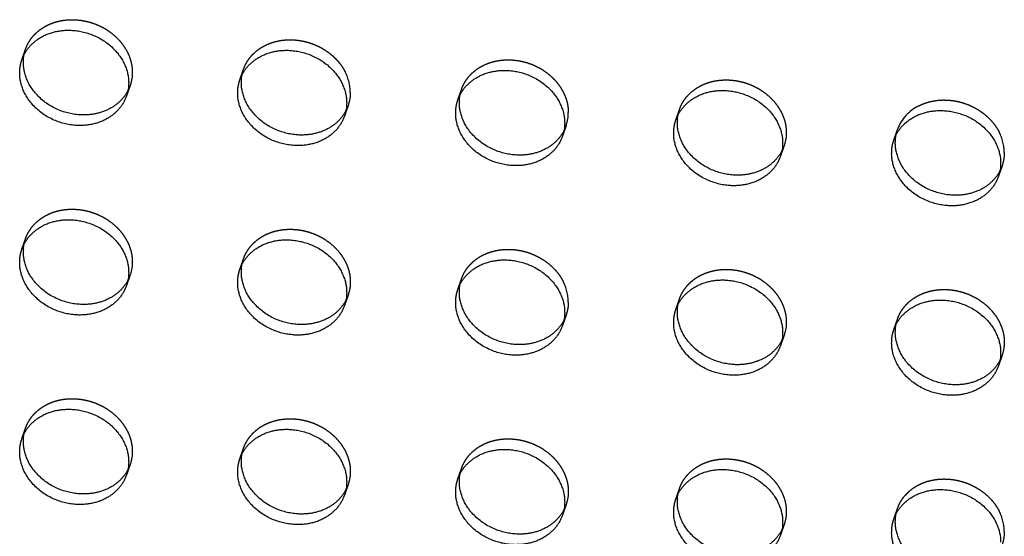
# Model space of a CAD drawing. Units: millimetres. Extents: x 104157 to 133194, y -10147 to 7094.
# Drawn here: x 113886 to 114111, y -834 to -715 of the extents above; entities that cross this region are included whole.
import ezdxf

# ---------------------------------------------------------------- set-up
doc = ezdxf.new("R2010")
doc.units = ezdxf.units.MM
doc.header["$LTSCALE"] = 500
doc.linetypes.add('Hidden', pattern=[4, 2, -2])
doc.layers.add('Make2D$Hidden$Curves', color=7, linetype='Hidden', true_color=0x8c8c8c)
doc.layers.add('Make2D$visible$Curves', color=7, linetype='Continuous', true_color=0x000000)

msp = doc.modelspace()

# ---------------------------------------------------------------- linework, layer by layer
at = {"layer": 'Make2D$Hidden$Curves', "color": 251, "lineweight": -3, "true_color": 0x696969}
for p, q in [((113886.111, -724.445), (113886.949, -722.026)), ((113886.616, -723.265), (113886.949, -722.026)), ((113936.12, -729.054), (113936.958, -726.635)), ((113936.625, -727.872), (113936.958, -726.635)), ((113910.952, -730.331), (113910.115, -732.751)), ((113910.952, -730.331), (113910.448, -731.511)), ((113986.129, -733.664), (113986.966, -731.244)), ((113986.634, -732.484), (113986.966, -731.244)), ((113960.961, -734.94), (113960.124, -737.36)), ((113960.961, -734.94), (113960.457, -736.119)), ((114036.138, -738.273), (114036.975, -735.853)), ((114036.643, -737.092), (114036.975, -735.853)), ((114010.97, -739.55), (114010.133, -741.969)), ((114010.97, -739.55), (114010.465, -740.73)), ((114086.147, -742.882), (114086.984, -740.462)), ((114086.652, -741.702), (114086.984, -740.462)), ((114060.979, -744.159), (114060.142, -746.578)), ((114060.979, -744.159), (114060.474, -745.338)), ((114110.988, -748.768), (114110.15, -751.188)), ((114110.988, -748.768), (114110.483, -749.948)), ((113886.111, -767.957), (113886.949, -765.537)), ((113886.617, -766.775), (113886.949, -765.537)), ((113936.12, -772.566), (113936.958, -770.146)), ((113936.625, -771.386), (113936.958, -770.146)), ((113910.952, -773.843), (113910.115, -776.262)), ((113910.952, -773.843), (113910.448, -775.023)), ((113986.129, -777.175), (113986.966, -774.755)), ((113986.634, -775.994), (113986.966, -774.755)), ((113960.961, -778.452), (113960.124, -780.871)), ((113960.961, -778.452), (113960.457, -779.632)), ((114036.138, -781.784), (114036.975, -779.364)), ((114036.643, -780.604), (114036.975, -779.364)), ((114010.97, -783.061), (114010.133, -785.481)), ((114010.97, -783.061), (114010.465, -784.241)), ((114086.147, -786.393), (114086.984, -783.974)), ((114086.652, -785.213), (114086.984, -783.974)), ((114060.979, -787.67), (114060.142, -790.09)), ((114060.979, -787.67), (114060.474, -788.85)), ((114110.988, -792.279), (114110.15, -794.699)), ((114110.988, -792.279), (114110.483, -793.459)), ((113886.111, -811.468), (113886.949, -809.048)), ((113886.616, -810.288), (113886.949, -809.048)), ((113936.12, -816.077), (113936.958, -813.658)), ((113936.625, -814.897), (113936.958, -813.658)), ((113910.952, -817.354), (113910.115, -819.774)), ((113910.952, -817.354), (113910.449, -818.531)), ((113986.129, -820.686), (113986.966, -818.267)), ((113986.634, -819.506), (113986.966, -818.267)), ((113960.961, -821.963), (113960.124, -824.383)), ((113960.961, -821.963), (113960.459, -823.138)), ((114036.138, -825.296), (114036.975, -822.876)), ((114036.643, -824.116), (114036.975, -822.876)), ((114010.97, -826.572), (114010.133, -828.992)), ((114010.97, -826.572), (114010.465, -827.752)), ((114086.147, -829.905), (114086.984, -827.485)), ((114086.652, -828.722), (114086.984, -827.485)), ((114060.979, -831.182), (114060.142, -833.601)), ((114060.979, -831.182), (114060.474, -832.362))]:
    msp.add_line(p, q, dxfattribs=at)
for centre, radius, start, end in [((113951.123, -732.016), 10.339, 0.4195, 27.48201), ((113945.571, -729.607), 9.112, 169.02706, 169.04105), ((114096.132, -743.753), 9.722, 115.97136, 160.21409), ((114002.312, -736.564), 9.159, 340.9731, 0.09164), ((114101.149, -745.843), 10.339, 0.4195, 27.48201), ((114001.132, -780.136), 10.339, 0.4195, 27.48201), ((114101.149, -832.866), 10.339, 0.4195, 27.48201)]:
    msp.add_arc(centre, radius, start, end, dxfattribs=at)
at = {"layer": 'Make2D$Hidden$Curves', "color": 251, "lineweight": -3, "true_color": 0x696969, "extrusion": (0, 0, -1)}
for centre in [(-113902.294, -727.345), (-113952.303, -731.954), (-114052.32, -741.173), (-114102.329, -745.782), (-113902.294, -770.857), (-113952.303, -775.466), (-114002.312, -780.075), (-114052.32, -784.684), (-114102.329, -789.293), (-113902.294, -814.368), (-113952.303, -818.977), (-114002.312, -823.586), (-114052.32, -828.196), (-114102.329, -832.805)]:
    msp.add_arc(centre, 9.159, 179.90836, 199.0269, dxfattribs=at)
at = {"layer": 'Make2D$Hidden$Curves', "color": 251, "lineweight": -3, "true_color": 0x696969}
for points, weights, knots in [([(113886.949, -722.026), (113889.575, -714.436), (113898.951, -715.301), (113911.453, -716.453), (113911.453, -727.331)], [0.909558654354, 0.762989705892, 1, 0.707106781187, 1], [-36.0920109, -36.0920109, -36.0920109, -19.9491134, -19.9491134, 0, 0, 0]), ([(113936.958, -726.635), (113939.584, -719.046), (113948.959, -719.91), (113956.932, -720.645), (113960.295, -727.244)], [0.909558654354, 0.762989705892, 1, 0.791042009886, 0.880236648975], [-36.0920109, -36.0920109, -36.0920109, -19.9491134, -19.9491134, -5.7168732, -5.7168732, -5.7168732]), ([(113986.966, -731.244), (113989.592, -723.655), (113998.968, -724.519), (114011.47, -725.671), (114011.47, -736.549)], [0.909558654354, 0.762989705892, 1, 0.707106781187, 1], [-36.0920109, -36.0920109, -36.0920109, -19.9491134, -19.9491134, 0, 0, 0]), ([(114036.975, -735.853), (114039.601, -728.264), (114048.977, -729.128), (114061.479, -730.28), (114061.479, -741.158)], [0.909558654353, 0.762989705892, 1, 0.707106781187, 1], [-36.0920109, -36.0920109, -36.0920109, -19.9491134, -19.9491134, 0, 0, 0]), ([(114091.875, -735.013), (114095.084, -733.378), (114098.986, -733.737), (114106.959, -734.472), (114110.322, -741.072)], [0.86053356252, 0.885525605277, 1, 0.791042009886, 0.880236648975], [-27.7460254, -27.7460254, -27.7460254, -19.9491134, -19.9491134, -5.7168732, -5.7168732, -5.7168732]), ([(113886.949, -765.537), (113889.575, -757.948), (113898.951, -758.812), (113911.453, -759.964), (113911.453, -770.842)], [0.909558654354, 0.762989705892, 1, 0.707106781187, 1], [-36.0920109, -36.0920109, -36.0920109, -19.9491134, -19.9491134, 0, 0, 0]), ([(113936.958, -770.146), (113939.584, -762.557), (113948.959, -763.421), (113961.462, -764.573), (113961.462, -775.451)], [0.909558654354, 0.762989705892, 1, 0.707106781187, 1], [-36.0920109, -36.0920109, -36.0920109, -19.9491134, -19.9491134, 0, 0, 0]), ([(113986.966, -774.755), (113989.592, -767.166), (113998.968, -768.03), (114006.941, -768.765), (114010.304, -775.365)], [0.909558654354, 0.762989705892, 1, 0.791042009885, 0.880236648976], [-36.0920109, -36.0920109, -36.0920109, -19.9491134, -19.9491134, -5.7168732, -5.7168732, -5.7168732]), ([(114036.975, -779.364), (114039.601, -771.775), (114048.977, -772.639), (114061.479, -773.792), (114061.479, -784.67)], [0.909558654354, 0.762989705892, 1, 0.707106781187, 1], [-36.0920109, -36.0920109, -36.0920109, -19.9491134, -19.9491134, 0, 0, 0]), ([(114086.984, -783.974), (114089.61, -776.384), (114098.986, -777.249), (114111.488, -778.401), (114111.488, -789.279)], [0.909558654354, 0.762989705892, 1, 0.707106781187, 1], [-36.0920109, -36.0920109, -36.0920109, -19.9491134, -19.9491134, 0, 0, 0]), ([(113886.949, -809.048), (113889.575, -801.459), (113898.951, -802.323), (113911.453, -803.476), (113911.453, -814.353)], [0.909558654354, 0.762989705892, 1, 0.707106781187, 1], [-36.0920109, -36.0920109, -36.0920109, -19.9491134, -19.9491134, 0, 0, 0]), ([(113936.958, -813.658), (113939.584, -806.068), (113948.959, -806.933), (113961.462, -808.085), (113961.462, -818.963)], [0.909558654354, 0.762989705892, 1, 0.707106781187, 1], [-36.0920109, -36.0920109, -36.0920109, -19.9491134, -19.9491134, 0, 0, 0]), ([(113986.966, -818.267), (113989.592, -810.678), (113998.968, -811.542), (114011.47, -812.694), (114011.47, -823.572)], [0.909558654354, 0.762989705892, 1, 0.707106781187, 1], [-36.0920109, -36.0920109, -36.0920109, -19.9491134, -19.9491134, 0, 0, 0]), ([(114036.975, -822.876), (114039.601, -815.287), (114048.977, -816.151), (114061.479, -817.303), (114061.479, -828.181)], [0.909558654354, 0.762989705892, 1, 0.707106781187, 1], [-36.0920109, -36.0920109, -36.0920109, -19.9491134, -19.9491134, 0, 0, 0]), ([(114086.984, -827.485), (114089.61, -819.896), (114098.986, -820.76), (114106.959, -821.495), (114110.322, -828.095)], [0.909558654353, 0.762989705892, 1, 0.791042009886, 0.880236648975], [-36.0920109, -36.0920109, -36.0920109, -19.9491134, -19.9491134, -5.7168732, -5.7168732, -5.7168732])]:
    msp.add_rational_spline(points, weights, degree=2, knots=knots, dxfattribs=at)
at = {"layer": 'Make2D$visible$Curves', "color": 251, "lineweight": -3, "true_color": 0x696969, "extrusion": (0, 0, -1)}
for centre in [(-113901.457, -729.765), (-113951.466, -734.374), (-114001.474, -738.983), (-114051.483, -743.593), (-114101.492, -748.202), (-113901.457, -773.276), (-113951.466, -777.886), (-114001.474, -782.495), (-114051.483, -787.104), (-114101.492, -791.713), (-113901.457, -816.788), (-113951.466, -821.397), (-114001.474, -826.006), (-114051.483, -830.615)]:
    msp.add_arc(centre, 9.159, 179.90836, 199.0269, dxfattribs=at)
at = {"layer": 'Make2D$visible$Curves', "color": 251, "lineweight": -3, "true_color": 0x696969}
for points, weights, knots in [([(113886.111, -724.445), (113888.737, -716.856), (113898.113, -717.72), (113910.616, -718.872), (113910.616, -729.75)], [0.909558654353, 0.762989705893, 1, 0.707106781187, 1], [-36.0920109, -36.0920109, -36.0920109, -19.9491134, -19.9491134, 0, 0, 0]), ([(113936.12, -729.054), (113938.746, -721.465), (113948.122, -722.329), (113960.624, -723.482), (113960.624, -734.36)], [0.909558654354, 0.762989705892, 1, 0.707106781187, 1], [-36.0920109, -36.0920109, -36.0920109, -19.9491134, -19.9491134, 0, 0, 0]), ([(113910.115, -732.751), (113907.489, -740.34), (113898.113, -739.476), (113885.611, -738.324), (113885.611, -727.446), (113885.611, -725.891), (113886.111, -724.445)], [0.909558654354, 0.762989705892, 1, 0.707106781187, 1, 0.944117075294, 0.909558654353], [-75.9902376, -75.9902376, -75.9902376, -59.8473401, -59.8473401, -39.8982267, -39.8982267, -36.0920109, -36.0920109, -36.0920109]), ([(113910.448, -731.511), (113907.205, -737.817), (113898.951, -737.056), (113886.448, -735.904), (113886.448, -725.026), (113886.448, -724.132), (113886.616, -723.265)], [0.885410921912, 0.785249456258, 1, 0.707106781187, 1, 0.967071631135, 0.941547171999], [-74.4741141, -74.4741141, -74.4741141, -59.8473401, -59.8473401, -39.8982267, -39.8982267, -37.6554579, -37.6554579, -37.6554579]), ([(113986.129, -733.664), (113988.755, -726.074), (113998.131, -726.939), (114010.633, -728.091), (114010.633, -738.969)], [0.909558654354, 0.762989705892, 1, 0.707106781187, 1], [-36.0920109, -36.0920109, -36.0920109, -19.9491134, -19.9491134, 0, 0, 0]), ([(113960.124, -737.36), (113957.498, -744.949), (113948.122, -744.085), (113935.62, -742.933), (113935.62, -732.055), (113935.62, -730.5), (113936.12, -729.054)], [0.909558654353, 0.762989705892, 1, 0.707106781187, 1, 0.944117075294, 0.909558654354], [-75.9902376, -75.9902376, -75.9902376, -59.8473401, -59.8473401, -39.8982267, -39.8982267, -36.0920109, -36.0920109, -36.0920109]), ([(113960.457, -736.119), (113957.215, -742.426), (113948.959, -741.665), (113936.457, -740.513), (113936.457, -729.635), (113936.457, -728.741), (113936.625, -727.874)], [0.885433731276, 0.785225008499, 1, 0.707106781187, 1, 0.967071631134, 0.941547171998], [-74.4757793, -74.4757793, -74.4757793, -59.8473401, -59.8473401, -39.8982267, -39.8982267, -37.6554579, -37.6554579, -37.6554579]), ([(114036.138, -738.273), (114038.764, -730.684), (114048.14, -731.548), (114060.642, -732.7), (114060.642, -743.578)], [0.909558654354, 0.762989705892, 1, 0.707106781187, 1], [-36.0920109, -36.0920109, -36.0920109, -19.9491134, -19.9491134, 0, 0, 0]), ([(114010.133, -741.969), (114007.507, -749.558), (113998.131, -748.694), (113985.629, -747.542), (113985.629, -736.664), (113985.629, -735.11), (113986.129, -733.664)], [0.909558654354, 0.762989705892, 1, 0.707106781187, 1, 0.944117075294, 0.909558654354], [-75.9902376, -75.9902376, -75.9902376, -59.8473401, -59.8473401, -39.8982267, -39.8982267, -36.0920109, -36.0920109, -36.0920109]), ([(114010.465, -740.73), (114007.223, -747.035), (113998.968, -746.275), (113986.466, -745.122), (113986.466, -734.244), (113986.466, -733.35), (113986.634, -732.484)], [0.885410921911, 0.785249456259, 1, 0.707106781187, 1, 0.967071631133, 0.941547171996], [-74.4741141, -74.4741141, -74.4741141, -59.8473401, -59.8473401, -39.8982267, -39.8982267, -37.6554579, -37.6554579, -37.6554579]), ([(114086.147, -742.882), (114088.773, -735.293), (114098.149, -736.157), (114110.651, -737.309), (114110.651, -748.187)], [0.909558654354, 0.762989705892, 1, 0.707106781187, 1], [-36.0920109, -36.0920109, -36.0920109, -19.9491134, -19.9491134, 0, 0, 0]), ([(114060.142, -746.578), (114057.516, -754.168), (114048.14, -753.303), (114035.638, -752.151), (114035.638, -741.273), (114035.638, -739.719), (114036.138, -738.273)], [0.909558654354, 0.762989705892, 1, 0.707106781187, 1, 0.944117075294, 0.909558654354], [-75.9902376, -75.9902376, -75.9902376, -59.8473401, -59.8473401, -39.8982267, -39.8982267, -36.0920109, -36.0920109, -36.0920109]), ([(114060.474, -745.338), (114057.232, -751.645), (114048.977, -750.884), (114036.475, -749.731), (114036.475, -738.854), (114036.475, -737.959), (114036.643, -737.092)], [0.885420519948, 0.785239167729, 1, 0.707106781187, 1, 0.967051553458, 0.941516048287], [-74.4748149, -74.4748149, -74.4748149, -59.8473401, -59.8473401, -39.8982267, -39.8982267, -37.6540904, -37.6540904, -37.6540904]), ([(114110.15, -751.188), (114107.525, -758.777), (114098.149, -757.913), (114085.646, -756.76), (114085.646, -745.882), (114085.646, -744.328), (114086.147, -742.882)], [0.909558654354, 0.762989705892, 1, 0.707106781187, 1, 0.944117075295, 0.909558654354], [-75.9902376, -75.9902376, -75.9902376, -59.8473401, -59.8473401, -39.8982267, -39.8982267, -36.0920109, -36.0920109, -36.0920109]), ([(114110.483, -749.948), (114107.24, -756.254), (114098.986, -755.493), (114086.484, -754.341), (114086.484, -743.463), (114086.484, -742.569), (114086.652, -741.702)], [0.885410921912, 0.785249456257, 1, 0.707106781187, 1, 0.967071631135, 0.941547171998], [-74.4741141, -74.4741141, -74.4741141, -59.8473401, -59.8473401, -39.8982267, -39.8982267, -37.6554579, -37.6554579, -37.6554579]), ([(113886.111, -767.957), (113888.737, -760.367), (113898.113, -761.232), (113910.616, -762.384), (113910.616, -773.262)], [0.909558654353, 0.762989705892, 1, 0.707106781187, 1], [-36.0920109, -36.0920109, -36.0920109, -19.9491134, -19.9491134, 0, 0, 0]), ([(113910.115, -776.262), (113907.489, -783.851), (113898.113, -782.987), (113885.611, -781.835), (113885.611, -770.957), (113885.611, -769.403), (113886.111, -767.957)], [0.909558654354, 0.762989705892, 1, 0.707106781187, 1, 0.944117075294, 0.909558654353], [-75.9902376, -75.9902376, -75.9902376, -59.8473401, -59.8473401, -39.8982267, -39.8982267, -36.0920109, -36.0920109, -36.0920109]), ([(113910.448, -775.023), (113907.205, -781.328), (113898.951, -780.568), (113886.448, -779.415), (113886.448, -768.537), (113886.448, -767.642), (113886.617, -766.775)], [0.885410921911, 0.785249456258, 1, 0.707106781187, 1, 0.96703997131, 0.941498096552], [-74.4741141, -74.4741141, -74.4741141, -59.8473401, -59.8473401, -39.8982267, -39.8982267, -37.6533016, -37.6533016, -37.6533016]), ([(113936.12, -772.566), (113938.746, -764.977), (113948.122, -765.841), (113960.624, -766.993), (113960.624, -777.871)], [0.909558654354, 0.762989705892, 1, 0.707106781187, 1], [-36.0920109, -36.0920109, -36.0920109, -19.9491134, -19.9491134, 0, 0, 0]), ([(113960.457, -779.632), (113957.214, -785.938), (113948.959, -785.177), (113936.457, -784.025), (113936.457, -773.147), (113936.457, -772.252), (113936.625, -771.386)], [0.885410921912, 0.785249456257, 1, 0.707106781187, 1, 0.967071631133, 0.941547171996], [-74.4741141, -74.4741141, -74.4741141, -59.8473401, -59.8473401, -39.8982267, -39.8982267, -37.6554579, -37.6554579, -37.6554579]), ([(113986.129, -777.175), (113988.755, -769.586), (113998.131, -770.45), (114010.633, -771.602), (114010.633, -782.48)], [0.909558654354, 0.762989705892, 1, 0.707106781187, 1], [-36.0920109, -36.0920109, -36.0920109, -19.9491134, -19.9491134, 0, 0, 0]), ([(113960.124, -780.871), (113957.498, -788.461), (113948.122, -787.596), (113935.62, -786.444), (113935.62, -775.566), (113935.62, -774.012), (113936.12, -772.566)], [0.909558654354, 0.762989705892, 1, 0.707106781187, 1, 0.944117075295, 0.909558654354], [-75.9902376, -75.9902376, -75.9902376, -59.8473401, -59.8473401, -39.8982267, -39.8982267, -36.0920109, -36.0920109, -36.0920109]), ([(114010.465, -784.241), (114007.223, -790.547), (113998.968, -789.786), (113986.466, -788.634), (113986.466, -777.756), (113986.466, -776.862), (113986.634, -775.995)], [0.885415021003, 0.785245062084, 1, 0.707106781187, 1, 0.967071631134, 0.941547171996], [-74.4744134, -74.4744134, -74.4744134, -59.8473401, -59.8473401, -39.8982267, -39.8982267, -37.6554579, -37.6554579, -37.6554579]), ([(114036.138, -781.784), (114038.764, -774.195), (114048.14, -775.059), (114060.642, -776.211), (114060.642, -787.089)], [0.909558654354, 0.762989705892, 1, 0.707106781187, 1], [-36.0920109, -36.0920109, -36.0920109, -19.9491134, -19.9491134, 0, 0, 0]), ([(114010.133, -785.481), (114007.507, -793.07), (113998.131, -792.206), (113985.629, -791.053), (113985.629, -780.176), (113985.629, -778.621), (113986.129, -777.175)], [0.909558654354, 0.762989705892, 1, 0.707106781187, 1, 0.944117075295, 0.909558654354], [-75.9902376, -75.9902376, -75.9902376, -59.8473401, -59.8473401, -39.8982267, -39.8982267, -36.0920109, -36.0920109, -36.0920109]), ([(114060.474, -788.85), (114057.232, -795.156), (114048.977, -794.395), (114036.475, -793.243), (114036.475, -782.365), (114036.475, -781.471), (114036.643, -780.604)], [0.885410921912, 0.785249456258, 1, 0.707106781187, 1, 0.967071631135, 0.941547171998], [-74.4741141, -74.4741141, -74.4741141, -59.8473401, -59.8473401, -39.8982267, -39.8982267, -37.6554579, -37.6554579, -37.6554579]), ([(114086.147, -786.393), (114088.773, -778.804), (114098.149, -779.668), (114110.651, -780.821), (114110.651, -791.698)], [0.909558654354, 0.762989705892, 1, 0.707106781187, 1], [-36.0920109, -36.0920109, -36.0920109, -19.9491134, -19.9491134, 0, 0, 0]), ([(114060.142, -790.09), (114057.516, -797.679), (114048.14, -796.815), (114035.638, -795.663), (114035.638, -784.785), (114035.638, -783.23), (114036.138, -781.784)], [0.909558654354, 0.762989705892, 1, 0.707106781187, 1, 0.944117075294, 0.909558654354], [-75.9902376, -75.9902376, -75.9902376, -59.8473401, -59.8473401, -39.8982267, -39.8982267, -36.0920109, -36.0920109, -36.0920109]), ([(114110.483, -793.459), (114107.24, -799.765), (114098.986, -799.004), (114086.484, -797.852), (114086.484, -786.974), (114086.484, -786.08), (114086.652, -785.213)], [0.885410921912, 0.785249456258, 1, 0.707106781187, 1, 0.967071631135, 0.941547171999], [-74.4741141, -74.4741141, -74.4741141, -59.8473401, -59.8473401, -39.8982267, -39.8982267, -37.6554579, -37.6554579, -37.6554579]), ([(114110.15, -794.699), (114107.525, -802.288), (114098.149, -801.424), (114085.646, -800.272), (114085.646, -789.394), (114085.646, -787.839), (114086.147, -786.393)], [0.909558654354, 0.762989705892, 1, 0.707106781187, 1, 0.944117075294, 0.909558654354], [-75.9902376, -75.9902376, -75.9902376, -59.8473401, -59.8473401, -39.8982267, -39.8982267, -36.0920109, -36.0920109, -36.0920109]), ([(113886.111, -811.468), (113888.737, -803.879), (113898.113, -804.743), (113910.616, -805.895), (113910.616, -816.773)], [0.909558654354, 0.762989705892, 1, 0.707106781187, 1], [-36.0920109, -36.0920109, -36.0920109, -19.9491134, -19.9491134, 0, 0, 0]), ([(113910.449, -818.531), (113907.208, -824.84), (113898.951, -824.079), (113886.448, -822.927), (113886.448, -812.049), (113886.448, -811.155), (113886.616, -810.288)], [0.885465253729, 0.785191236179, 1, 0.707106781187, 1, 0.967071631134, 0.941547171997], [-74.4780795, -74.4780795, -74.4780795, -59.8473401, -59.8473401, -39.8982267, -39.8982267, -37.6554579, -37.6554579, -37.6554579]), ([(113936.12, -816.077), (113938.746, -808.488), (113948.122, -809.352), (113960.624, -810.504), (113960.624, -821.382)], [0.909558654353, 0.762989705892, 1, 0.707106781187, 1], [-36.0920109, -36.0920109, -36.0920109, -19.9491134, -19.9491134, 0, 0, 0]), ([(113910.115, -819.774), (113907.489, -827.363), (113898.113, -826.499), (113885.611, -825.346), (113885.611, -814.469), (113885.611, -812.914), (113886.111, -811.468)], [0.909558654354, 0.762989705892, 1, 0.707106781187, 1, 0.944117075295, 0.909558654354], [-75.9902376, -75.9902376, -75.9902376, -59.8473401, -59.8473401, -39.8982267, -39.8982267, -36.0920109, -36.0920109, -36.0920109]), ([(113960.459, -823.138), (113957.219, -829.449), (113948.959, -828.688), (113936.457, -827.536), (113936.457, -816.658), (113936.457, -815.764), (113936.625, -814.897)], [0.885507828819, 0.785145648826, 1, 0.707106781187, 1, 0.967068081434, 0.941541668976], [-74.4811845, -74.4811845, -74.4811845, -59.8473401, -59.8473401, -39.8982267, -39.8982267, -37.6552162, -37.6552162, -37.6552162]), ([(113986.129, -820.686), (113988.755, -813.097), (113998.131, -813.961), (114010.633, -815.114), (114010.633, -825.992)], [0.909558654354, 0.762989705892, 1, 0.707106781187, 1], [-36.0920109, -36.0920109, -36.0920109, -19.9491134, -19.9491134, 0, 0, 0]), ([(113960.124, -824.383), (113957.498, -831.972), (113948.122, -831.108), (113935.62, -829.956), (113935.62, -819.078), (113935.62, -817.523), (113936.12, -816.077)], [0.909558654354, 0.762989705892, 1, 0.707106781187, 1, 0.944117075294, 0.909558654353], [-75.9902376, -75.9902376, -75.9902376, -59.8473401, -59.8473401, -39.8982267, -39.8982267, -36.0920109, -36.0920109, -36.0920109]), ([(114010.465, -827.752), (114007.223, -834.058), (113998.968, -833.297), (113986.466, -832.145), (113986.466, -821.267), (113986.466, -820.373), (113986.634, -819.506)], [0.885410921912, 0.785249456257, 1, 0.707106781187, 1, 0.967071631135, 0.941547171998], [-74.4741141, -74.4741141, -74.4741141, -59.8473401, -59.8473401, -39.8982267, -39.8982267, -37.6554579, -37.6554579, -37.6554579]), ([(114036.138, -825.296), (114038.764, -817.706), (114048.14, -818.571), (114060.642, -819.723), (114060.642, -830.601)], [0.909558654353, 0.762989705893, 1, 0.707106781187, 1], [-36.0920109, -36.0920109, -36.0920109, -19.9491134, -19.9491134, 0, 0, 0]), ([(114010.133, -828.992), (114007.507, -836.581), (113998.131, -835.717), (113985.629, -834.565), (113985.629, -823.687), (113985.629, -822.132), (113986.129, -820.686)], [0.909558654354, 0.762989705892, 1, 0.707106781187, 1, 0.944117075295, 0.909558654354], [-75.9902376, -75.9902376, -75.9902376, -59.8473401, -59.8473401, -39.8982267, -39.8982267, -36.0920109, -36.0920109, -36.0920109]), ([(114060.474, -832.362), (114057.232, -838.667), (114048.977, -837.907), (114036.475, -836.754), (114036.475, -825.876), (114036.475, -824.982), (114036.643, -824.116)], [0.885410921912, 0.785249456258, 1, 0.707106781187, 1, 0.967071631135, 0.941547171998], [-74.4741141, -74.4741141, -74.4741141, -59.8473401, -59.8473401, -39.8982267, -39.8982267, -37.6554579, -37.6554579, -37.6554579]), ([(114086.147, -829.905), (114088.773, -822.316), (114098.149, -823.18), (114110.651, -824.332), (114110.651, -835.21)], [0.909558654354, 0.762989705892, 1, 0.707106781187, 1], [-36.0920109, -36.0920109, -36.0920109, -19.9491134, -19.9491134, 0, 0, 0]), ([(114060.142, -833.601), (114057.516, -841.19), (114048.14, -840.326), (114035.638, -839.174), (114035.638, -828.296), (114035.638, -826.742), (114036.138, -825.296)], [0.909558654354, 0.762989705892, 1, 0.707106781187, 1, 0.944117075294, 0.909558654353], [-75.9902376, -75.9902376, -75.9902376, -59.8473401, -59.8473401, -39.8982267, -39.8982267, -36.0920109, -36.0920109, -36.0920109]), ([(114110.483, -836.971), (114107.24, -843.277), (114098.986, -842.516), (114086.484, -841.363), (114086.484, -830.486), (114086.484, -829.59), (114086.652, -828.722)], [0.885410921912, 0.785249456258, 1, 0.707106781187, 1, 0.967024083419, 0.941473474114], [-74.4741141, -74.4741141, -74.4741141, -59.8473401, -59.8473401, -39.8982267, -39.8982267, -37.6522194, -37.6522194, -37.6522194]), ([(114110.15, -838.21), (114107.525, -845.8), (114098.149, -844.935), (114085.646, -843.783), (114085.646, -832.905), (114085.646, -831.351), (114086.147, -829.905)], [0.909558654354, 0.762989705892, 1, 0.707106781187, 1, 0.944117075294, 0.909558654354], [-75.9902376, -75.9902376, -75.9902376, -59.8473401, -59.8473401, -39.8982267, -39.8982267, -36.0920109, -36.0920109, -36.0920109])]:
    msp.add_rational_spline(points, weights, degree=2, knots=knots, dxfattribs=at)

doc.saveas('drawing.dxf')
